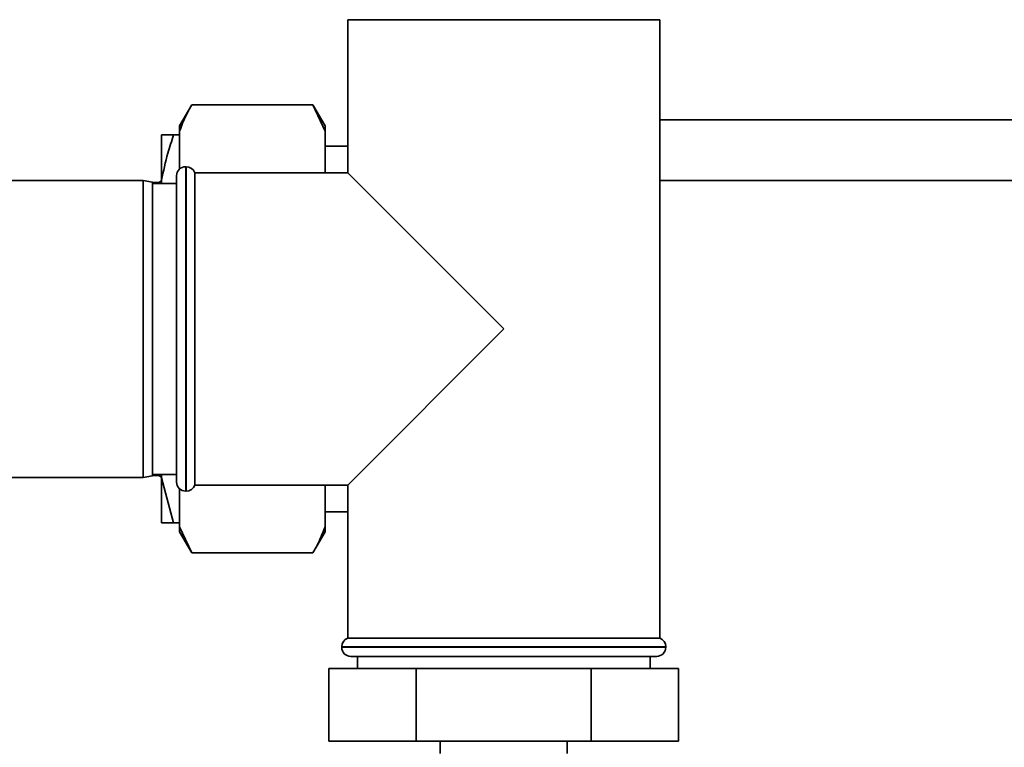
# Paper-space layout 'Blatt1' of a CAD drawing. Units: millimetres. Extents: x 0 to 5940, y 0 to 4200.
# Drawn here: x 2578 to 2741, y 3154 to 3274 of the extents above; entities that cross this region are included whole.
import ezdxf

# ---------------------------------------------------------------- set-up
doc = ezdxf.new("R2010")
doc.units = ezdxf.units.MM
doc.header["$LTSCALE"] = 10
doc.layers.add('1', color=7, linetype='Continuous')
doc.styles.add('SLDTEXTSTYLE0', font='TXT', dxfattribs={"width": 0.605})
doc.dimstyles.new('SLDDIMSTYLE0', dxfattribs={"dimtxt": 35, "dimasz": 25, "dimexe": 0, "dimexo": 0.0625, "dimgap": 8.75, "dimtad": 1, "dimdec": 1, "dimrnd": 1e-09, "dimzin": 4, "dimdsep": 46, "dimtxsty": 'SLDTEXTSTYLE0', "dimsah": 1, "dimcen": 0.09, "dimadec": 0, "dimazin": 1, "dimtfac": 1, "dimtdec": 1, "dimtofl": 0, "dimtmove": 0, "dimatfit": 3, "dimfxl": 1, "dimfrac": 2, "dimtolj": 1, "dimtzin": 12, "dimarcsym": 0})

# ---------------------------------------------------------------- blocks, each defined once
blk = doc.blocks.new('_D')
at = {"layer": '1'}
for p, q in [((479.39, 2104.25), (479.39, 3880.2)), ((2903.56, 3304.17), (2903.56, 3880.2)), ((479.39, 3870.2), (2903.56, 3870.2))]:
    blk.add_line(p, q, dxfattribs=at)
for points in [[(479.39, 3870.2), (504.39, 3866.2), (504.39, 3874.2)], [(2903.56, 3870.2), (2878.56, 3874.2), (2878.56, 3866.2)]]:
    blk.add_solid(points, dxfattribs=at)
at = {"layer": '1', "insert": (1599.23, 3915.32), "char_height": 35, "attachment_point": 1, "style": 'SLDTEXTSTYLE0'}
blk.add_mtext('ca. 2450', dxfattribs=at)

psp = doc.layouts.new('Blatt1')

# ---------------------------------------------------------------- linework, layer by layer
at = {"color": 7, "linetype": 'Continuous', "lineweight": 35}
for p, q in [((2632.64, 3274.2), (2632.64, 3248.95)), ((2632.64, 3274.2), (2684.14, 3274.2)), ((2684.14, 3172.2), (2684.14, 3274.2)), ((2606.89, 3260.15), (2604.89, 3256.69)), ((2606.89, 3260.15), (2626.89, 3260.15)), ((2628.89, 3256.69), (2626.89, 3260.15)), ((2628.89, 3255.84), (2626.89, 3260.15)), ((2684.14, 3257.7), (2834.99, 3257.7)), ((2604.89, 3255.84), (2604.89, 3256.69)), ((2604.89, 3249.57), (2604.89, 3255.84)), ((2628.89, 3255.84), (2628.89, 3256.69)), ((2628.89, 3248.95), (2628.89, 3255.84)), ((2601.89, 3255.2), (2603.89, 3255.2)), ((2601.89, 3247.74), (2601.89, 3255.2)), ((2603.89, 3255.2), (2604.89, 3255.2)), ((2632.64, 3253.35), (2628.89, 3253.35)), ((2605.97, 3249.95), (2605.89, 3249.95)), ((2605.89, 3249.95), (2605.89, 3196.45)), ((2605.97, 3223.2), (2605.97, 3249.95)), ((2598.89, 3247.7), (2572.39, 3247.7)), ((2600.39, 3247.43), (2598.89, 3247.7)), ((2598.89, 3198.7), (2598.89, 3247.7)), ((2600.39, 3247.43), (2600.39, 3198.96)), ((2601.89, 3247.7), (2601.54, 3247.35)), ((2601.89, 3247.2), (2601.89, 3247.74)), ((2604.39, 3197.95), (2604.39, 3248.45)), ((2632.64, 3248.95), (2607.39, 3248.95)), ((2607.39, 3197.45), (2607.39, 3248.95)), ((2658.39, 3223.2), (2632.64, 3248.95)), ((2834.99, 3247.7), (2684.14, 3247.7)), ((2601.54, 3247.35), (2600.39, 3247.35)), ((2604.39, 3247.2), (2600.39, 3247.2)), ((2601.54, 3247.2), (2601.54, 3247.35)), ((2605.97, 3196.45), (2605.97, 3223.2)), ((2632.64, 3197.45), (2658.39, 3223.2)), ((2572.39, 3198.7), (2598.89, 3198.7)), ((2598.89, 3198.7), (2600.39, 3198.96)), ((2600.39, 3199.2), (2604.39, 3199.2)), ((2600.39, 3199.05), (2601.54, 3199.05)), ((2601.54, 3199.05), (2601.54, 3199.2)), ((2601.54, 3199.05), (2601.89, 3198.7)), ((2601.89, 3198.65), (2601.89, 3199.2)), ((2601.89, 3198.65), (2603.89, 3191.2)), ((2601.89, 3191.2), (2601.89, 3198.65)), ((2607.39, 3197.45), (2632.64, 3197.45)), ((2628.89, 3190.55), (2628.89, 3197.45)), ((2632.64, 3197.45), (2632.64, 3172.2)), ((2604.89, 3190.55), (2604.89, 3196.83)), ((2605.89, 3196.45), (2605.97, 3196.45)), ((2628.89, 3193.05), (2632.64, 3193.05)), ((2603.89, 3191.2), (2604.89, 3191.2)), ((2604.89, 3190.55), (2606.89, 3186.25)), ((2604.89, 3189.71), (2604.89, 3190.55)), ((2628.89, 3189.71), (2628.89, 3190.55)), ((2604.89, 3189.71), (2606.89, 3186.25)), ((2626.89, 3186.25), (2628.89, 3189.71)), ((2606.89, 3186.25), (2626.89, 3186.25)), ((2658.39, 3172.2), (2632.64, 3172.2)), ((2684.14, 3172.2), (2658.39, 3172.2)), ((2631.64, 3170.78), (2631.64, 3170.7)), ((2685.14, 3170.78), (2631.64, 3170.78)), ((2631.64, 3170.7), (2658.39, 3170.7)), ((2658.39, 3170.7), (2685.14, 3170.7)), ((2685.14, 3170.7), (2685.14, 3170.78)), ((2658.39, 3169.2), (2633.14, 3169.2)), ((2634.24, 3169.2), (2634.24, 3167.2)), ((2683.64, 3169.2), (2658.39, 3169.2)), ((2682.54, 3167.2), (2682.54, 3169.2)), ((2629.52, 3167.2), (2629.52, 3155.2)), ((2643.95, 3167.2), (2629.52, 3167.2)), ((2643.95, 3167.2), (2643.95, 3155.2)), ((2672.82, 3167.2), (2643.95, 3167.2)), ((2672.82, 3167.2), (2672.82, 3155.2)), ((2687.25, 3167.2), (2672.82, 3167.2)), ((2687.25, 3167.2), (2687.25, 3155.2)), ((2643.95, 3155.2), (2629.52, 3155.2)), ((2672.82, 3155.2), (2643.95, 3155.2)), ((2647.89, 3155.2), (2647.89, 3153.2)), ((2668.89, 3153.2), (2668.89, 3155.2)), ((2687.25, 3155.2), (2672.82, 3155.2))]:
    psp.add_line(p, q, dxfattribs=at)
for centre, start, end in [((2605.89, 3248.45), 90, 180), ((2605.97, 3248.45), 19.4712, 90), ((2605.89, 3197.95), 180, 270), ((2605.97, 3197.95), 270, 340.5288), ((2633.14, 3170.78), 109.4712, 180), ((2683.64, 3170.78), 0, 70.5288), ((2633.14, 3170.7), 180, 270), ((2683.64, 3170.7), 270, 0)]:
    psp.add_arc(centre, 1.5, start, end, dxfattribs=at)
for points, knots in [([(2606.89, 3260.15), (2606.56, 3259.57), (2605.77, 3258.15), (2605.21, 3256.7), (2604.89, 3255.84)], [0, 0, 0, 0, 0.409306, 1, 1, 1, 1]), ([(2603.89, 3255.2), (2603.56, 3254.19), (2602.77, 3251.73), (2602.21, 3249.22), (2601.89, 3247.74)], [0, 0, 0, 0, 0.409306, 1, 1, 1, 1]), ([(2603.89, 3191.2), (2603.3, 3191.2), (2602.53, 3191.2), (2602.01, 3191.2), (2601.89, 3191.2)], [0, 0, 0, 0, 0.754838, 1, 1, 1, 1]), ([(2626.89, 3186.25), (2627.21, 3186.83), (2628, 3188.25), (2628.56, 3189.7), (2628.89, 3190.55)], [0, 0, 0, 0, 0.409306, 1, 1, 1, 1])]:
    psp.add_open_spline(points, degree=3, knots=knots, dxfattribs=at)

# ---------------------------------------------------------------- dimensions: what is measured, and where the dimension line sits
at = {"layer": '1'}
dim = psp.add_linear_dim(base=(2903.56, 3870.2), p1=(479.39, 2094.25), p2=(2903.56, 3294.17), dimstyle='SLDDIMSTYLE0', dxfattribs=at)
dim.commit()
dim.dimension.update_dxf_attribs({"geometry": '_D', "text_midpoint": (1691.47, 3870.2), "dimtype": 160})

doc.saveas('drawing.dxf')
